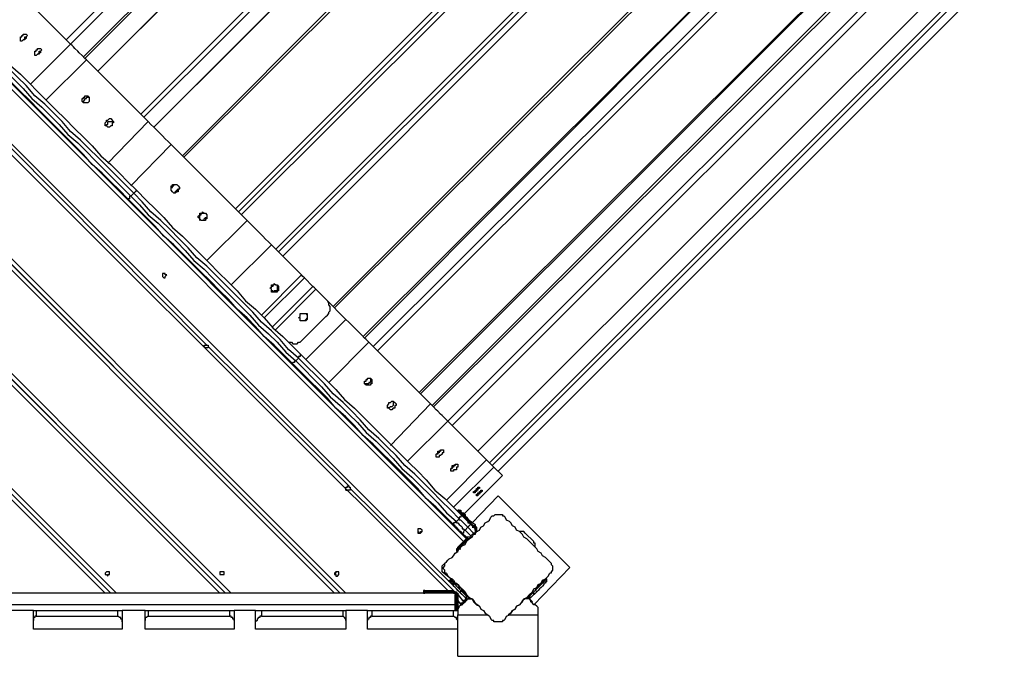
# Model space of a CAD drawing. Units: inches. Extents: x 520 to 638, y 275 to 413.
# Drawn here: x 567 to 579, y 316 to 324 of the extents above; entities that cross this region are included whole.
import ezdxf

# ---------------------------------------------------------------- set-up
doc = ezdxf.new("R2010")
doc.units = ezdxf.units.IN
doc.header["$MEASUREMENT"] = 0
doc.layers.add('Ebene 1', color=7, linetype='Continuous')

msp = doc.modelspace()

# ---------------------------------------------------------------- linework, layer by layer
at = {"layer": 'Ebene 1', "color": 7, "lineweight": 25, "true_color": 0xffffff}
for points in [[(567.716, 324), (573.943, 330.227)], [(573.996, 330.173), (567.769, 323.947)], [(567.928, 323.788), (574.155, 329.997)], [(567.946, 323.771), (574.172, 329.98)], [(574.313, 329.838), (568.105, 323.612)], [(574.331, 329.821), (568.105, 323.612)], [(568.634, 323.083), (574.843, 329.309)], [(574.895, 329.256), (568.669, 323.047)], [(568.792, 322.924), (575.019, 329.151)], [(568.792, 322.924), (575.019, 329.133)], [(575.354, 328.798), (569.145, 322.571)], [(575.389, 328.762), (569.163, 322.554)], [(569.798, 321.919), (576.007, 328.145)], [(576.06, 328.11), (569.833, 321.883)], [(569.868, 321.848), (576.095, 328.057)], [(569.868, 321.848), (576.095, 328.057)], [(576.518, 327.651), (570.292, 321.425)], [(576.518, 327.651), (570.292, 321.425)], [(570.327, 321.39), (576.554, 327.616)], [(576.589, 327.563), (570.38, 321.336)], [(570.997, 320.719), (577.224, 326.946)], [(571.015, 320.702), (577.241, 326.91)], [(577.594, 326.558), (571.368, 320.349)], [(577.594, 326.558), (571.385, 320.331)], [(571.491, 320.225), (577.718, 326.434)], [(577.771, 326.399), (571.544, 320.172)], [(572.056, 319.661), (578.282, 325.87)], [(572.073, 319.643), (578.3, 325.87)], [(578.441, 325.729), (572.214, 319.502)], [(578.459, 325.693), (572.232, 319.484)], [(572.408, 319.308), (578.635, 325.535)], [(578.688, 325.482), (572.461, 319.255)], [(572.779, 318.938), (579.005, 325.164)], [(572.779, 318.938), (579.005, 325.164)], [(572.92, 318.796), (579.146, 325.023)], [(579.182, 324.988), (572.955, 318.761)], [(573.026, 318.691), (579.252, 324.917)], [(573.026, 318.691), (579.252, 324.917)], [(567.769, 323.947), (567.293, 324.423)], [(565.582, 324.176), (572.638, 317.121)], [(566.323, 324.176), (572.638, 317.862)], [(565.512, 324.106), (572.408, 317.226)], [(572.602, 317.826), (566.288, 324.141)], [(566.535, 324.053), (566.641, 323.947), (566.746, 323.841), (566.852, 323.718), (566.976, 323.612), (567.081, 323.506), (567.187, 323.4), (567.293, 323.277), (567.417, 323.171), (567.522, 323.065), (567.628, 322.959), (567.734, 322.836), (567.858, 322.73), (567.963, 322.624), (568.069, 322.518), (568.175, 322.412), (568.298, 322.289), (568.404, 322.183), (568.51, 322.077)], [(568.545, 322.113), (568.44, 322.218), (568.334, 322.324), (568.21, 322.448), (568.105, 322.554), (567.999, 322.659), (567.893, 322.765), (567.769, 322.871), (567.664, 322.995), (567.558, 323.1), (567.452, 323.206), (567.328, 323.312), (567.223, 323.436), (567.117, 323.541), (567.011, 323.647), (566.887, 323.753), (566.782, 323.877), (566.676, 323.982), (566.57, 324.088)], [(566.605, 324.124), (566.711, 324.017), (566.817, 323.912), (566.923, 323.806), (567.029, 323.683), (567.152, 323.576), (567.258, 323.471), (567.364, 323.365), (567.487, 323.242), (567.593, 323.135), (567.699, 323.03), (567.822, 322.906), (567.928, 322.801), (568.034, 322.695), (568.14, 322.571), (568.263, 322.465), (568.369, 322.36), (568.475, 322.254), (568.581, 322.148)], [(567.17, 324.053), (567.187, 324.053), (567.187, 324.07), (567.205, 324.07), (567.223, 324.07), (567.24, 324.053), (567.223, 324.035), (567.223, 324.017), (567.205, 324.017), (567.205, 324), (567.187, 324), (567.17, 323.982), (567.152, 323.982), (567.152, 324), (567.152, 324.017), (567.152, 324.035), (567.17, 324.035), (567.17, 324.053)], [(568.475, 322.042), (568.369, 322.148), (568.263, 322.254), (568.157, 322.36), (568.034, 322.465), (567.928, 322.589), (567.822, 322.695), (567.716, 322.801), (567.593, 322.924), (567.487, 323.03), (567.381, 323.135), (567.258, 323.259), (567.152, 323.365), (567.046, 323.471), (566.923, 323.576), (566.817, 323.7), (566.711, 323.806), (566.605, 323.912), (566.499, 324.017)], [(567.187, 324), (567.187, 324), (567.205, 324.017)], [(567.205, 324.017), (567.205, 324.035), (567.223, 324.035)], [(567.275, 323.453), (567.769, 323.947)], [(567.963, 323.753), (567.946, 323.771), (567.911, 323.806), (567.875, 323.841), (567.858, 323.859), (567.822, 323.894), (567.805, 323.912), (567.787, 323.929), (567.769, 323.947)], [(567.346, 323.877), (567.364, 323.877), (567.364, 323.894), (567.381, 323.894), (567.399, 323.894), (567.417, 323.877), (567.399, 323.859), (567.399, 323.841), (567.381, 323.841), (567.381, 323.823), (567.364, 323.823), (567.346, 323.806), (567.328, 323.806), (567.328, 323.823), (567.328, 323.841), (567.328, 323.859), (567.346, 323.859), (567.346, 323.877)], [(567.364, 323.823), (567.364, 323.823), (567.381, 323.841)], [(567.381, 323.841), (567.381, 323.859), (567.399, 323.859)], [(567.47, 323.259), (567.963, 323.753)], [(568.722, 322.995), (567.963, 323.753)], [(567.928, 323.294), (567.946, 323.294), (567.946, 323.312), (567.963, 323.312), (567.981, 323.312), (567.999, 323.294), (567.999, 323.277), (567.999, 323.259), (567.999, 323.242), (567.981, 323.224), (567.963, 323.224), (567.946, 323.224), (567.928, 323.224), (567.911, 323.242), (567.911, 323.259), (567.911, 323.277), (567.928, 323.277), (567.928, 323.294)], [(567.928, 323.224), (567.928, 323.224), (567.928, 323.242), (567.946, 323.259), (567.946, 323.277)], [(567.946, 323.277), (567.963, 323.277), (567.963, 323.294), (567.981, 323.294), (567.999, 323.294)], [(568.21, 323.012), (568.228, 323.012), (568.246, 323.03), (568.263, 323.03), (568.281, 323.012), (568.298, 322.995), (568.298, 322.977), (568.281, 322.977), (568.281, 322.959), (568.281, 322.942), (568.263, 322.942), (568.246, 322.924), (568.228, 322.924), (568.21, 322.942), (568.193, 322.942), (568.193, 322.959), (568.193, 322.977), (568.21, 322.995), (568.21, 323.012)], [(568.228, 322.924), (568.21, 322.942), (568.21, 322.959), (568.228, 322.959), (568.228, 322.977), (568.228, 322.995)], [(568.228, 322.995), (568.246, 322.995), (568.263, 322.995), (568.281, 322.995), (568.298, 322.995)], [(568.228, 322.483), (568.722, 322.995)], [(569.004, 322.712), (568.969, 322.748), (568.934, 322.783), (568.898, 322.818), (568.863, 322.853), (568.828, 322.889), (568.792, 322.924), (568.757, 322.959), (568.722, 322.995)], [(571.086, 317.191), (565.441, 322.836)], [(565.476, 322.871), (571.156, 317.191)], [(571.015, 317.191), (565.476, 322.73)], [(565.512, 322.765), (571.086, 317.191)], [(568.51, 322.201), (569.004, 322.712)], [(569.939, 321.777), (569.004, 322.712)], [(567.011, 322.695), (569.445, 320.243)], [(568.545, 322.113), (568.51, 322.077)], [(568.581, 322.148), (568.581, 322.148), (568.563, 322.13), (568.545, 322.113)], [(570.574, 320.084), (570.45, 320.19), (570.345, 320.313), (570.239, 320.419), (570.115, 320.525), (570.009, 320.648), (569.904, 320.754), (569.78, 320.878), (569.674, 320.984), (569.551, 321.107), (569.445, 321.213), (569.322, 321.319), (569.216, 321.442), (569.11, 321.548), (568.986, 321.672), (568.881, 321.777), (568.757, 321.883), (568.651, 322.007), (568.545, 322.113)], [(568.581, 322.148), (568.704, 322.024), (568.81, 321.919), (568.916, 321.813), (569.022, 321.689), (569.145, 321.583), (569.251, 321.478), (569.375, 321.354), (569.48, 321.248), (569.586, 321.142), (569.71, 321.019), (569.816, 320.913), (569.921, 320.79), (570.045, 320.684), (570.151, 320.578), (570.256, 320.455), (570.38, 320.349), (570.486, 320.243), (570.592, 320.137)], [(569.022, 322.201), (569.022, 322.218), (569.039, 322.218), (569.057, 322.218), (569.075, 322.218), (569.092, 322.201), (569.11, 322.183), (569.11, 322.165), (569.092, 322.148), (569.092, 322.13), (569.075, 322.13), (569.057, 322.113), (569.039, 322.113), (569.022, 322.13), (569.004, 322.148), (569.004, 322.165), (569.004, 322.183), (569.004, 322.201), (569.022, 322.201)], [(569.022, 322.13), (569.022, 322.13), (569.004, 322.148), (569.004, 322.165), (569.004, 322.183), (569.022, 322.183), (569.022, 322.201)], [(569.022, 322.201), (569.039, 322.201), (569.039, 322.218), (569.057, 322.218), (569.075, 322.218), (569.092, 322.201)], [(569.057, 322.113), (569.11, 322.165)], [(569.057, 322.113), (569.057, 322.13), (569.075, 322.148), (569.092, 322.165), (569.11, 322.165)], [(568.51, 322.077), (568.493, 322.077), (568.493, 322.06), (568.493, 322.042), (568.475, 322.042)], [(570.486, 320.031), (570.38, 320.137), (570.274, 320.243), (570.151, 320.349), (570.045, 320.472), (569.939, 320.578), (569.816, 320.684), (569.71, 320.807), (569.604, 320.913), (569.48, 321.037), (569.375, 321.142), (569.269, 321.248), (569.145, 321.372), (569.039, 321.478), (568.916, 321.583), (568.81, 321.707), (568.704, 321.813), (568.598, 321.919), (568.475, 322.042)], [(568.51, 322.077), (568.616, 321.971), (568.722, 321.848), (568.845, 321.742), (568.951, 321.636), (569.075, 321.513), (569.18, 321.407), (569.286, 321.283), (569.41, 321.178), (569.516, 321.072), (569.639, 320.949), (569.745, 320.842), (569.868, 320.719), (569.974, 320.613), (570.08, 320.49), (570.204, 320.384), (570.309, 320.278), (570.415, 320.155), (570.539, 320.049)], [(569.357, 321.866), (569.375, 321.866), (569.392, 321.866), (569.392, 321.883), (569.41, 321.866), (569.427, 321.866), (569.445, 321.848), (569.445, 321.83), (569.445, 321.813), (569.445, 321.795), (569.427, 321.795), (569.427, 321.777), (569.41, 321.777), (569.392, 321.777), (569.375, 321.777), (569.357, 321.795), (569.339, 321.813), (569.339, 321.83), (569.357, 321.848), (569.357, 321.866)], [(569.375, 321.848), (569.375, 321.866), (569.392, 321.866), (569.41, 321.866), (569.427, 321.866), (569.445, 321.848)], [(569.357, 321.777), (569.357, 321.795), (569.357, 321.813), (569.357, 321.83), (569.357, 321.848), (569.375, 321.848)], [(569.41, 321.777), (569.41, 321.777), (569.41, 321.795), (569.427, 321.813), (569.445, 321.813)], [(569.445, 321.283), (569.939, 321.777)], [(570.239, 321.478), (570.204, 321.513), (570.168, 321.548), (570.133, 321.583), (570.08, 321.636), (570.045, 321.672), (570.009, 321.707), (569.974, 321.742), (569.939, 321.777)], [(569.674, 317.191), (565.441, 321.425)], [(565.476, 321.46), (569.745, 317.191)], [(569.745, 320.984), (570.239, 321.478)], [(570.609, 321.107), (570.239, 321.478)], [(569.604, 317.191), (565.476, 321.319)], [(565.512, 321.354), (569.674, 317.191)], [(568.898, 321.107), (568.898, 321.089), (568.916, 321.072), (568.934, 321.072), (568.934, 321.089), (568.951, 321.107), (568.934, 321.107), (568.934, 321.125), (568.916, 321.125), (568.898, 321.125), (568.898, 321.107)], [(568.898, 321.107), (568.898, 321.089), (568.916, 321.072), (568.934, 321.072), (568.934, 321.089), (568.951, 321.107), (568.934, 321.107), (568.934, 321.125), (568.916, 321.125), (568.898, 321.125), (568.898, 321.107)], [(570.115, 320.613), (570.609, 321.107)], [(570.151, 320.578), (570.645, 321.072)], [(570.645, 321.072), (570.645, 321.072), (570.627, 321.089), (570.609, 321.107)], [(570.75, 320.966), (570.645, 321.072)], [(570.239, 320.984), (570.256, 320.984), (570.274, 320.984), (570.274, 321.001), (570.292, 320.984), (570.309, 320.984), (570.327, 320.966), (570.327, 320.949), (570.327, 320.931), (570.327, 320.913), (570.309, 320.913), (570.309, 320.895), (570.292, 320.895), (570.274, 320.895), (570.256, 320.895), (570.239, 320.895), (570.239, 320.913), (570.239, 320.931), (570.221, 320.949), (570.239, 320.949), (570.239, 320.966), (570.239, 320.984)], [(570.309, 320.984), (570.327, 320.966), (570.327, 320.949), (570.327, 320.931), (570.309, 320.931), (570.309, 320.913), (570.292, 320.895), (570.274, 320.895), (570.256, 320.895), (570.239, 320.895), (570.239, 320.913)], [(570.256, 320.966), (570.239, 320.966)], [(570.309, 320.913), (570.292, 320.913), (570.274, 320.913), (570.256, 320.895), (570.256, 320.913), (570.239, 320.913)], [(570.256, 320.984), (570.256, 320.984), (570.256, 320.966)], [(570.256, 320.472), (570.75, 320.966)], [(570.292, 320.437), (570.786, 320.931)], [(570.309, 320.984), (570.309, 320.966), (570.309, 320.949), (570.309, 320.931), (570.309, 320.913)], [(570.786, 320.931), (570.786, 320.931), (570.768, 320.949), (570.75, 320.966)], [(570.909, 320.807), (570.786, 320.931)], [(571.156, 320.56), (570.909, 320.807)], [(570.909, 320.596), (570.927, 320.613), (570.944, 320.631), (570.944, 320.648), (570.962, 320.666), (570.962, 320.702), (570.962, 320.719), (570.944, 320.737), (570.944, 320.754), (570.927, 320.79), (570.909, 320.807)], [(570.68, 320.631), (570.68, 320.613), (570.68, 320.596), (570.68, 320.578), (570.68, 320.56), (570.662, 320.543), (570.645, 320.543), (570.627, 320.543), (570.609, 320.543), (570.592, 320.543), (570.592, 320.56), (570.592, 320.578), (570.574, 320.578), (570.592, 320.596), (570.592, 320.613), (570.592, 320.631), (570.609, 320.631), (570.627, 320.631), (570.645, 320.631), (570.662, 320.631), (570.68, 320.631)], [(570.662, 320.631), (570.68, 320.613), (570.68, 320.596), (570.68, 320.578), (570.662, 320.56), (570.645, 320.543), (570.627, 320.543), (570.609, 320.543), (570.592, 320.543), (570.592, 320.56)], [(570.627, 320.313), (570.909, 320.596)], [(570.662, 320.067), (571.156, 320.56)], [(571.438, 320.278), (571.403, 320.313), (571.385, 320.331), (571.35, 320.366), (571.315, 320.401), (571.28, 320.437), (571.244, 320.472), (571.191, 320.525), (571.156, 320.56)], [(570.415, 320.313), (570.433, 320.296), (570.45, 320.278), (570.486, 320.278), (570.503, 320.261), (570.521, 320.261), (570.556, 320.261), (570.574, 320.278), (570.592, 320.278), (570.609, 320.296), (570.627, 320.313)], [(569.427, 320.208), (569.41, 320.225), (569.41, 320.243), (569.427, 320.243), (569.445, 320.243)], [(569.463, 320.225), (569.463, 320.225), (569.463, 320.208), (569.445, 320.208), (569.427, 320.208)], [(569.427, 320.208), (569.427, 320.208)], [(569.427, 320.208), (569.427, 320.208)], [(569.445, 320.243), (569.445, 320.243), (569.463, 320.243), (569.463, 320.225)], [(569.463, 320.225), (571.191, 318.514)], [(570.944, 319.784), (571.438, 320.278)], [(572.197, 319.52), (571.438, 320.278)], [(565.476, 320.049), (568.334, 317.191)], [(570.539, 320.049), (570.521, 320.049), (570.521, 320.031), (570.503, 320.031), (570.486, 320.014), (570.486, 320.031)], [(570.574, 320.084), (570.539, 320.049)], [(570.539, 320.049), (570.645, 319.943), (570.75, 319.837), (570.856, 319.731), (570.962, 319.608), (571.086, 319.502), (571.191, 319.396), (571.297, 319.29), (571.403, 319.167), (571.527, 319.061), (571.632, 318.955), (571.738, 318.849), (571.844, 318.726), (571.967, 318.62), (572.073, 318.514), (572.179, 318.408), (572.285, 318.303), (572.391, 318.179), (572.514, 318.073)], [(570.592, 320.137), (570.592, 320.119), (570.592, 320.102), (570.574, 320.102), (570.574, 320.084)], [(572.55, 318.108), (572.444, 318.215), (572.32, 318.338), (572.214, 318.444), (572.109, 318.549), (572.003, 318.655), (571.879, 318.761), (571.773, 318.885), (571.668, 318.99), (571.562, 319.096), (571.438, 319.202), (571.332, 319.326), (571.227, 319.431), (571.121, 319.537), (570.997, 319.643), (570.891, 319.767), (570.786, 319.872), (570.68, 319.978), (570.574, 320.084)], [(570.592, 320.137), (570.715, 320.014), (570.821, 319.908), (570.927, 319.802), (571.033, 319.696), (571.138, 319.573), (571.262, 319.467), (571.368, 319.361), (571.473, 319.255), (571.597, 319.132), (571.703, 319.026), (571.809, 318.92), (571.932, 318.796), (572.038, 318.691), (572.144, 318.585), (572.25, 318.461), (572.373, 318.355), (572.479, 318.25), (572.585, 318.144)], [(568.263, 317.191), (565.441, 320.014)], [(565.512, 319.943), (568.263, 317.191)], [(572.479, 318.038), (572.373, 318.144), (572.267, 318.25), (572.144, 318.355), (572.038, 318.479), (571.932, 318.585), (571.826, 318.691), (571.703, 318.814), (571.597, 318.92), (571.491, 319.026), (571.368, 319.132), (571.262, 319.255), (571.156, 319.361), (571.033, 319.467), (570.927, 319.59), (570.821, 319.696), (570.715, 319.802), (570.609, 319.908), (570.486, 320.031)], [(568.193, 317.191), (565.476, 319.908)], [(571.456, 319.837), (571.456, 319.82), (571.456, 319.802), (571.456, 319.784), (571.438, 319.784), (571.438, 319.767), (571.421, 319.767), (571.403, 319.767), (571.385, 319.767)], [(571.403, 319.82), (571.421, 319.82), (571.421, 319.837), (571.438, 319.837), (571.456, 319.837), (571.473, 319.82), (571.473, 319.802), (571.473, 319.784), (571.473, 319.767), (571.456, 319.767), (571.456, 319.749), (571.438, 319.749), (571.421, 319.749), (571.403, 319.749), (571.385, 319.767), (571.385, 319.784), (571.385, 319.802), (571.403, 319.802), (571.403, 319.82)], [(571.738, 319.555), (571.738, 319.537), (571.738, 319.52), (571.738, 319.502), (571.72, 319.484), (571.703, 319.484), (571.685, 319.467), (571.668, 319.484)], [(571.685, 319.537), (571.703, 319.537), (571.72, 319.555), (571.738, 319.555), (571.756, 319.537), (571.773, 319.52), (571.773, 319.502), (571.756, 319.502), (571.756, 319.484), (571.756, 319.467), (571.738, 319.467), (571.72, 319.449), (571.703, 319.449), (571.685, 319.467), (571.668, 319.467), (571.668, 319.484), (571.668, 319.502), (571.685, 319.52), (571.685, 319.537)], [(571.703, 319.008), (572.197, 319.52)], [(572.408, 319.308), (572.391, 319.326), (572.373, 319.343), (572.338, 319.379), (572.32, 319.396), (572.285, 319.431), (572.267, 319.449), (572.232, 319.484), (572.197, 319.52)], [(571.914, 318.814), (572.408, 319.308)], [(572.885, 318.832), (572.408, 319.308)], [(572.32, 318.955), (572.32, 318.938), (572.303, 318.938), (572.303, 318.92), (572.285, 318.92), (572.285, 318.902), (572.267, 318.902)], [(572.285, 318.938), (572.303, 318.938), (572.32, 318.938), (572.32, 318.955), (572.338, 318.955), (572.355, 318.955), (572.355, 318.938), (572.355, 318.92), (572.338, 318.92), (572.338, 318.902), (572.32, 318.885), (572.303, 318.885), (572.303, 318.867), (572.285, 318.867), (572.267, 318.867), (572.267, 318.885), (572.267, 318.902), (572.285, 318.92), (572.285, 318.938)], [(572.391, 318.338), (572.885, 318.832)], [(572.497, 318.779), (572.497, 318.761), (572.479, 318.761), (572.479, 318.744), (572.461, 318.744), (572.461, 318.726), (572.444, 318.726)], [(572.461, 318.761), (572.479, 318.761), (572.497, 318.761), (572.497, 318.779), (572.514, 318.779), (572.532, 318.779), (572.532, 318.761), (572.532, 318.744), (572.514, 318.744), (572.514, 318.726), (572.514, 318.708), (572.497, 318.708), (572.479, 318.708), (572.479, 318.691), (572.461, 318.691), (572.444, 318.691), (572.444, 318.708), (572.444, 318.726), (572.461, 318.726), (572.461, 318.744), (572.461, 318.761)], [(572.479, 318.25), (572.973, 318.744)], [(572.973, 318.744), (572.973, 318.744), (572.955, 318.761), (572.938, 318.779), (572.92, 318.796), (572.902, 318.814), (572.885, 318.832)], [(573.079, 318.638), (572.973, 318.744)], [(572.602, 318.161), (573.079, 318.638)], [(572.602, 318.161), (573.079, 318.638)], [(573.079, 318.638), (573.079, 318.638)], [(571.156, 318.461), (571.156, 318.479), (571.156, 318.497), (571.174, 318.497), (571.174, 318.514), (571.191, 318.514)], [(571.209, 318.479), (571.209, 318.479), (571.209, 318.461), (571.191, 318.461), (571.174, 318.461)], [(571.191, 318.514), (571.191, 318.514), (571.191, 318.497), (571.209, 318.497), (571.209, 318.479)], [(571.209, 318.479), (572.479, 317.226)], [(572.761, 318.461), (572.761, 318.479), (572.779, 318.479), (572.779, 318.497), (572.796, 318.497), (572.796, 318.479), (572.779, 318.479), (572.779, 318.461), (572.761, 318.461), (572.761, 318.444), (572.744, 318.444), (572.744, 318.426), (572.726, 318.426), (572.726, 318.444), (572.744, 318.444), (572.744, 318.461), (572.761, 318.461)], [(571.156, 318.461), (571.156, 318.461), (571.174, 318.461)], [(571.174, 318.461), (571.174, 318.461), (571.156, 318.461)], [(573.026, 318.391), (572.708, 318.056)], [(572.796, 318.426), (572.796, 318.444), (572.814, 318.444), (572.814, 318.461), (572.832, 318.461), (572.832, 318.444), (572.814, 318.444), (572.814, 318.426), (572.796, 318.426), (572.796, 318.408), (572.779, 318.408), (572.779, 318.391), (572.761, 318.391), (572.761, 318.408), (572.779, 318.408), (572.779, 318.426), (572.796, 318.426)], [(573.908, 317.509), (573.026, 318.391)], [(572.391, 317.579), (572.408, 317.597), (572.426, 317.615), (572.461, 317.632), (572.479, 317.65), (572.497, 317.685), (572.532, 317.703), (572.55, 317.738), (572.585, 317.774), (572.62, 317.791), (572.638, 317.826), (572.673, 317.862), (572.708, 317.879), (572.726, 317.914), (572.761, 317.95), (572.796, 317.967), (572.814, 318.003), (572.849, 318.02), (572.867, 318.056), (572.902, 318.073), (572.92, 318.091), (572.938, 318.126), (572.955, 318.144)], [(572.55, 318.108), (572.514, 318.073)], [(572.532, 318.215), (572.55, 318.215)], [(572.532, 318.215), (572.532, 318.215)], [(572.673, 318.073), (572.655, 318.091), (572.638, 318.126), (572.62, 318.144), (572.602, 318.161), (572.585, 318.161), (572.567, 318.179), (572.567, 318.197), (572.55, 318.197), (572.55, 318.215), (572.532, 318.215)], [(572.532, 318.215), (572.532, 318.215), (572.532, 318.197), (572.55, 318.197), (572.55, 318.179), (572.567, 318.179), (572.585, 318.161), (572.602, 318.144), (572.62, 318.126), (572.638, 318.108), (572.655, 318.091), (572.673, 318.073)], [(572.532, 318.215), (572.532, 318.215), (572.532, 318.197)], [(572.55, 318.215), (572.55, 318.215), (572.567, 318.215), (572.567, 318.197), (572.585, 318.179), (572.602, 318.179), (572.62, 318.161), (572.62, 318.144), (572.638, 318.126), (572.655, 318.108), (572.673, 318.091)], [(572.585, 318.144), (572.585, 318.144), (572.567, 318.144), (572.567, 318.126), (572.55, 318.126), (572.55, 318.108)], [(572.655, 318.003), (572.638, 318.02), (572.62, 318.038), (572.602, 318.056), (572.585, 318.073), (572.567, 318.091), (572.55, 318.091), (572.55, 318.108)], [(572.585, 318.144), (572.602, 318.126), (572.62, 318.108), (572.638, 318.091), (572.655, 318.073), (572.655, 318.056), (572.673, 318.056), (572.691, 318.038)], [(572.955, 318.144), (572.973, 318.144), (572.991, 318.161), (573.008, 318.161), (573.026, 318.161), (573.043, 318.161), (573.061, 318.161), (573.079, 318.161), (573.079, 318.144), (573.096, 318.144)], [(573.661, 317.579), (573.643, 317.597), (573.625, 317.615), (573.608, 317.632), (573.573, 317.65), (573.555, 317.685), (573.52, 317.703), (573.502, 317.738), (573.467, 317.774), (573.449, 317.791), (573.414, 317.826), (573.379, 317.862), (573.343, 317.879), (573.326, 317.914), (573.29, 317.95), (573.255, 317.967), (573.237, 318.003), (573.202, 318.02), (573.184, 318.056), (573.167, 318.073), (573.132, 318.091), (573.114, 318.126), (573.096, 318.144)], [(572.514, 318.073), (572.497, 318.073), (572.497, 318.056), (572.479, 318.056), (572.479, 318.038)], [(572.585, 317.932), (572.567, 317.95), (572.55, 317.95), (572.55, 317.967), (572.532, 317.985), (572.514, 318.003), (572.497, 318.003), (572.497, 318.02), (572.479, 318.038)], [(572.514, 318.073), (572.514, 318.056), (572.532, 318.056), (572.55, 318.038), (572.567, 318.02), (572.585, 318.003), (572.585, 317.985), (572.602, 317.985), (572.62, 317.967)], [(572.655, 318.003), (572.62, 317.967)], [(572.655, 318.073), (572.655, 318.073), (572.673, 318.073)], [(572.691, 318.038), (572.691, 318.038), (572.673, 318.02), (572.655, 318.003)], [(572.726, 317.932), (572.655, 318.003)], [(572.673, 318.091), (572.744, 318.038)], [(572.673, 318.073), (572.673, 318.073), (572.673, 318.091)], [(572.673, 318.073), (572.726, 318.02)], [(572.726, 318.02), (572.673, 318.073)], [(572.673, 318.073), (572.673, 318.073)], [(572.691, 318.038), (572.744, 317.985)], [(572.708, 318.003), (572.726, 318.003), (572.726, 318.02)], [(572.726, 318.02), (572.726, 318.02), (572.744, 318.02), (572.744, 318.038)], [(572.744, 317.967), (572.744, 317.967), (572.744, 317.985), (572.744, 318.003), (572.744, 318.02), (572.726, 318.02)], [(572.726, 318.02), (572.726, 318.003), (572.744, 318.003), (572.744, 317.985)], [(572.744, 318.038), (572.744, 318.02), (572.761, 318.003), (572.761, 317.985), (572.761, 317.967), (572.761, 317.95), (572.744, 317.932), (572.744, 317.914)], [(572.038, 317.967), (572.038, 317.95), (572.056, 317.932), (572.073, 317.932), (572.073, 317.95), (572.091, 317.95), (572.091, 317.967), (572.073, 317.985), (572.056, 317.985), (572.038, 317.985), (572.038, 317.967)], [(572.038, 317.967), (572.038, 317.95), (572.038, 317.932), (572.056, 317.932), (572.073, 317.932), (572.091, 317.95), (572.091, 317.967), (572.073, 317.985), (572.056, 317.985), (572.038, 317.985), (572.038, 317.967)], [(572.532, 317.756), (572.655, 317.879)], [(572.585, 317.932), (572.567, 317.932)], [(572.62, 317.967), (572.62, 317.967), (572.602, 317.95), (572.602, 317.932), (572.585, 317.932)], [(572.638, 317.879), (572.585, 317.932)], [(572.62, 317.967), (572.691, 317.897)], [(572.691, 317.897), (572.691, 317.879), (572.673, 317.879), (572.655, 317.879), (572.638, 317.879)], [(572.638, 317.879), (572.638, 317.862)], [(572.708, 317.879), (572.691, 317.879), (572.673, 317.862), (572.655, 317.862), (572.638, 317.879)], [(572.691, 317.897), (572.726, 317.932)], [(572.691, 317.897), (572.691, 317.879), (572.708, 317.879)], [(572.744, 317.985), (572.744, 317.985), (572.744, 317.967), (572.744, 317.95), (572.744, 317.932), (572.726, 317.932)], [(572.744, 317.914), (572.744, 317.914), (572.726, 317.914), (572.726, 317.932)], [(572.744, 317.985), (572.744, 317.985), (572.744, 317.967), (572.761, 317.95), (572.744, 317.932), (572.744, 317.914)], [(572.779, 317.95), (572.761, 317.95)], [(573.361, 317.932), (573.343, 317.95), (573.326, 317.95), (573.308, 317.95), (573.29, 317.95)], [(573.467, 317.826), (573.361, 317.932)], [(572.514, 317.738), (572.514, 317.738), (572.532, 317.738), (572.532, 317.756)], [(572.514, 317.72), (572.514, 317.72), (572.532, 317.72), (572.55, 317.738), (572.55, 317.756)], [(572.55, 317.756), (572.532, 317.756), (572.532, 317.738), (572.514, 317.738), (572.514, 317.72)], [(572.532, 317.756), (572.532, 317.756), (572.55, 317.756)], [(572.55, 317.756), (572.673, 317.862)], [(572.655, 317.862), (572.55, 317.756)], [(572.55, 317.756), (572.55, 317.738), (572.567, 317.738)], [(572.55, 317.756), (572.55, 317.756)], [(573.484, 317.756), (573.484, 317.774), (573.484, 317.791), (573.484, 317.809), (573.467, 317.809), (573.467, 317.826)], [(572.514, 317.738), (572.514, 317.738), (572.514, 317.72)], [(572.514, 317.72), (572.514, 317.703), (572.532, 317.703), (572.532, 317.72)], [(572.514, 317.72), (572.514, 317.72)], [(572.338, 317.527), (572.391, 317.579)], [(572.338, 317.456), (572.338, 317.456), (572.338, 317.473), (572.338, 317.491), (572.338, 317.509), (572.338, 317.527)], [(572.391, 317.438), (572.373, 317.438), (572.373, 317.456), (572.373, 317.473), (572.355, 317.491), (572.355, 317.509), (572.373, 317.527), (572.373, 317.544), (572.373, 317.562), (572.391, 317.579)], [(573.908, 317.509), (573.467, 317.05)], [(573.661, 317.579), (573.678, 317.562), (573.678, 317.544), (573.696, 317.527), (573.696, 317.509), (573.696, 317.491), (573.696, 317.473), (573.678, 317.456), (573.678, 317.438), (573.661, 317.438)], [(568.193, 317.438), (568.193, 317.421), (568.21, 317.421), (568.228, 317.403), (568.228, 317.421), (568.246, 317.421), (568.246, 317.438), (568.246, 317.456), (568.228, 317.456), (568.21, 317.456), (568.193, 317.438)], [(568.193, 317.438), (568.193, 317.421), (568.21, 317.421), (568.228, 317.403), (568.228, 317.421), (568.246, 317.421), (568.246, 317.438), (568.246, 317.456), (568.228, 317.456), (568.21, 317.456), (568.193, 317.438)], [(569.604, 317.438), (569.604, 317.421), (569.621, 317.421), (569.639, 317.421), (569.657, 317.421), (569.657, 317.438), (569.657, 317.456), (569.639, 317.456), (569.621, 317.456), (569.604, 317.456), (569.604, 317.438)], [(569.604, 317.438), (569.604, 317.421), (569.621, 317.421), (569.639, 317.421), (569.657, 317.421), (569.657, 317.438), (569.657, 317.456), (569.639, 317.456), (569.621, 317.456), (569.604, 317.456), (569.604, 317.438)], [(571.015, 317.438), (571.033, 317.421), (571.033, 317.403), (571.05, 317.403), (571.068, 317.421), (571.068, 317.438), (571.068, 317.456), (571.05, 317.456), (571.033, 317.456), (571.033, 317.438), (571.015, 317.438)], [(571.015, 317.438), (571.015, 317.421), (571.033, 317.421), (571.033, 317.403), (571.05, 317.403), (571.068, 317.421), (571.068, 317.438), (571.068, 317.456), (571.05, 317.456), (571.033, 317.456), (571.015, 317.438)], [(572.444, 317.368), (572.338, 317.456)], [(572.444, 317.368), (572.338, 317.456)], [(572.391, 317.438), (572.408, 317.403), (572.426, 317.385), (572.461, 317.368), (572.479, 317.35), (572.497, 317.315), (572.532, 317.297), (572.55, 317.262), (572.585, 317.244), (572.62, 317.209), (572.638, 317.174), (572.673, 317.138), (572.708, 317.121), (572.726, 317.086), (572.761, 317.05), (572.796, 317.033), (572.814, 316.997), (572.849, 316.98), (572.867, 316.944), (572.902, 316.927), (572.92, 316.909), (572.938, 316.874), (572.955, 316.856)], [(573.096, 316.856), (573.114, 316.874), (573.132, 316.909), (573.167, 316.927), (573.184, 316.944), (573.202, 316.98), (573.237, 316.997), (573.255, 317.033), (573.29, 317.05), (573.326, 317.086), (573.343, 317.121), (573.379, 317.138), (573.414, 317.174), (573.449, 317.209), (573.467, 317.244), (573.502, 317.262), (573.52, 317.297), (573.555, 317.315), (573.573, 317.35), (573.608, 317.368), (573.625, 317.385), (573.643, 317.403), (573.661, 317.438)], [(572.444, 317.333), (572.444, 317.333), (572.426, 317.333), (572.426, 317.35), (572.444, 317.35), (572.444, 317.368)], [(572.444, 317.368), (572.444, 317.368)], [(572.444, 317.368), (572.444, 317.368), (572.461, 317.35), (572.479, 317.333), (572.497, 317.315), (572.514, 317.315), (572.532, 317.297), (572.55, 317.28), (572.567, 317.262), (572.585, 317.226)], [(572.444, 317.368), (572.444, 317.368), (572.444, 317.35), (572.461, 317.333), (572.479, 317.333), (572.479, 317.315), (572.497, 317.297), (572.514, 317.28), (572.532, 317.262), (572.55, 317.244), (572.567, 317.226)], [(572.55, 317.209), (572.532, 317.226), (572.514, 317.244), (572.497, 317.262), (572.479, 317.28), (572.479, 317.297), (572.461, 317.315), (572.444, 317.315), (572.444, 317.333)], [(572.514, 317.297), (572.514, 317.297)], [(573.484, 317.226), (573.502, 317.244), (573.52, 317.262), (573.537, 317.28), (573.555, 317.297), (573.573, 317.315), (573.59, 317.333), (573.608, 317.35), (573.625, 317.368)], [(573.484, 317.226), (573.502, 317.262), (573.52, 317.28), (573.537, 317.297), (573.555, 317.315), (573.573, 317.315), (573.573, 317.333), (573.59, 317.35), (573.608, 317.368)], [(573.625, 317.333), (573.625, 317.333), (573.608, 317.333), (573.608, 317.315), (573.59, 317.315), (573.59, 317.297), (573.573, 317.28), (573.555, 317.262), (573.537, 317.244), (573.52, 317.226), (573.502, 317.209)], [(573.537, 317.297), (573.537, 317.297)], [(573.608, 317.368), (573.625, 317.368)], [(573.625, 317.333), (573.625, 317.333), (573.625, 317.35), (573.625, 317.368)], [(572.497, 317.191), (566.535, 317.191)], [(572.126, 317.226), (572.109, 317.226), (572.109, 317.209)], [(572.303, 317.209), (572.267, 317.209), (572.25, 317.209), (572.214, 317.209), (572.197, 317.209), (572.179, 317.209), (572.161, 317.209), (572.144, 317.209), (572.126, 317.209), (572.109, 317.209)], [(572.109, 317.209), (572.109, 317.209), (572.126, 317.209), (572.144, 317.209), (572.161, 317.209), (572.179, 317.209), (572.197, 317.209), (572.214, 317.209), (572.25, 317.209), (572.267, 317.209), (572.303, 317.209)], [(572.109, 317.209), (572.109, 317.209)], [(572.109, 317.209), (572.109, 317.191), (572.126, 317.191)], [(572.126, 317.226), (572.126, 317.226), (572.144, 317.226), (572.161, 317.226), (572.179, 317.226), (572.197, 317.226), (572.232, 317.226), (572.25, 317.226), (572.267, 317.226), (572.303, 317.226)], [(572.303, 317.226), (572.479, 317.226)], [(572.303, 317.209), (572.303, 317.209), (572.303, 317.226)], [(572.303, 317.209), (572.303, 317.209)], [(572.303, 317.209), (572.479, 317.209)], [(572.479, 317.209), (572.303, 317.209)], [(572.303, 317.209), (572.303, 317.191)], [(572.479, 317.226), (572.479, 317.226), (572.497, 317.209), (572.514, 317.209), (572.514, 317.191), (572.532, 317.191), (572.532, 317.174)], [(572.479, 317.209), (572.479, 317.209), (572.479, 317.226)], [(572.514, 317.174), (572.514, 317.174), (572.514, 317.191), (572.497, 317.191), (572.497, 317.209), (572.479, 317.209)], [(572.479, 317.209), (572.479, 317.209), (572.479, 317.191), (572.497, 317.191), (572.514, 317.174)], [(572.479, 317.191), (572.479, 317.191), (572.479, 317.209)], [(572.497, 317.191), (572.497, 317.05)], [(572.497, 316.98), (572.497, 317.174)], [(572.497, 317.174), (572.497, 317.174), (572.514, 317.174)], [(572.497, 317.174), (572.497, 317.174)], [(572.514, 316.98), (572.514, 317.174)], [(572.514, 317.174), (572.514, 316.98)], [(572.514, 317.174), (572.514, 317.174), (572.532, 317.174)], [(572.532, 317.174), (572.532, 316.997)], [(572.532, 317.174), (572.602, 317.086)], [(572.55, 317.209), (572.567, 317.209), (572.567, 317.226)], [(572.62, 317.138), (572.55, 317.209)], [(572.567, 317.226), (572.638, 317.156)], [(572.585, 317.226), (572.567, 317.226)], [(572.585, 317.226), (572.655, 317.156)], [(572.585, 317.226), (572.602, 317.226)], [(572.62, 317.138), (572.638, 317.138), (572.638, 317.156)], [(572.638, 317.156), (572.655, 317.156), (572.655, 317.138), (572.655, 317.121)], [(572.655, 317.156), (572.655, 317.156), (572.655, 317.138), (572.673, 317.138), (572.673, 317.121)], [(573.396, 317.121), (573.396, 317.138), (573.414, 317.156)], [(573.414, 317.156), (573.396, 317.156), (573.396, 317.138), (573.396, 317.121)], [(573.414, 317.156), (573.484, 317.226)], [(573.484, 317.226), (573.414, 317.156)], [(573.414, 317.121), (573.467, 317.174)], [(573.431, 317.138), (573.431, 317.138), (573.414, 317.156)], [(573.502, 317.209), (573.431, 317.138)], [(573.467, 317.226), (573.467, 317.226)], [(573.467, 317.174), (573.467, 317.191), (573.484, 317.191)], [(573.502, 317.209), (573.502, 317.209), (573.484, 317.226)], [(573.484, 317.226), (573.484, 317.226)], [(572.497, 317.05), (566.535, 317.05)], [(572.497, 317.121), (572.497, 317.121)], [(572.497, 317.05), (572.497, 316.98)], [(572.532, 316.997), (572.55, 317.015), (572.55, 317.033), (572.567, 317.05), (572.585, 317.05), (572.602, 317.068), (572.62, 317.086), (572.638, 317.103), (572.655, 317.121)], [(572.532, 317.103), (572.567, 317.05)], [(572.532, 317.015), (572.567, 317.05)], [(572.602, 317.086), (572.602, 317.086), (572.585, 317.068), (572.567, 317.068), (572.567, 317.05)], [(572.585, 317.05), (572.585, 317.068)], [(572.602, 317.086), (572.673, 317.138)], [(572.638, 317.121), (572.638, 317.121), (572.62, 317.121), (572.62, 317.103), (572.602, 317.103), (572.602, 317.086)], [(572.62, 317.086), (572.602, 317.086)], [(572.638, 317.121), (572.638, 317.121), (572.638, 317.138), (572.62, 317.138)], [(572.655, 317.121), (572.655, 317.121), (572.673, 317.121), (572.691, 317.121), (572.708, 317.121)], [(572.691, 317.121), (572.673, 317.138)], [(572.708, 317.121), (572.726, 317.103), (572.744, 317.068), (572.779, 317.05), (572.796, 317.033), (572.814, 316.997), (572.849, 316.98), (572.867, 316.944), (572.902, 316.927)], [(573.361, 317.121), (573.326, 317.103), (573.308, 317.068), (573.29, 317.05), (573.255, 317.033), (573.237, 316.997), (573.202, 316.98), (573.184, 316.944), (573.149, 316.927)], [(573.396, 317.138), (573.361, 317.121)], [(573.414, 317.121), (573.396, 317.121), (573.379, 317.121), (573.361, 317.121)], [(573.449, 317.086), (573.396, 317.138)], [(573.431, 317.138), (573.431, 317.138), (573.414, 317.138), (573.414, 317.121)], [(573.52, 316.997), (573.52, 317.015), (573.502, 317.033), (573.484, 317.05), (573.467, 317.05), (573.449, 317.068), (573.431, 317.086), (573.431, 317.103), (573.414, 317.121)], [(573.449, 317.086), (573.449, 317.086)], [(567.311, 316.98), (567.029, 316.98)], [(567.311, 316.98), (567.311, 316.98), (567.328, 316.98), (567.346, 316.98)], [(567.311, 316.856), (567.311, 316.98)], [(567.346, 316.909), (567.328, 316.909), (567.328, 316.892), (567.311, 316.892), (567.311, 316.874), (567.311, 316.856)], [(567.346, 316.98), (568.352, 316.98)], [(567.346, 316.98), (567.346, 316.909)], [(567.346, 316.909), (568.352, 316.909)], [(568.352, 316.98), (568.352, 316.98), (568.369, 316.98), (568.387, 316.98), (568.404, 316.98)], [(568.352, 316.909), (568.352, 316.98)], [(568.404, 316.839), (568.404, 316.856), (568.404, 316.874), (568.387, 316.874), (568.387, 316.892), (568.369, 316.892), (568.352, 316.909)], [(568.687, 316.98), (568.404, 316.98)], [(568.404, 316.98), (568.404, 316.839)], [(568.687, 316.98), (568.687, 316.98), (568.704, 316.98), (568.722, 316.98)], [(568.687, 316.856), (568.687, 316.98)], [(568.722, 316.909), (568.722, 316.909), (568.704, 316.892), (568.687, 316.892), (568.687, 316.874), (568.687, 316.856)], [(568.722, 316.98), (569.727, 316.98)], [(568.722, 316.98), (568.722, 316.909)], [(568.722, 316.909), (569.727, 316.909)], [(569.727, 316.98), (569.745, 316.98), (569.763, 316.98), (569.78, 316.98)], [(569.727, 316.909), (569.727, 316.98)], [(569.78, 316.856), (569.78, 316.856), (569.78, 316.874), (569.763, 316.874), (569.763, 316.892), (569.745, 316.892), (569.745, 316.909), (569.727, 316.909)], [(570.045, 316.98), (569.78, 316.98)], [(569.78, 316.98), (569.78, 316.856)], [(570.045, 316.98), (570.062, 316.98), (570.08, 316.98), (570.098, 316.98), (570.115, 316.98)], [(570.045, 316.839), (570.045, 316.98)], [(570.115, 316.909), (570.098, 316.909), (570.098, 316.892), (570.08, 316.892), (570.062, 316.874), (570.062, 316.856), (570.045, 316.839)], [(570.115, 316.98), (571.121, 316.98)], [(570.115, 316.98), (570.115, 316.909)], [(570.115, 316.909), (571.121, 316.909)], [(571.121, 316.98), (571.121, 316.98), (571.138, 316.98), (571.156, 316.98)], [(571.121, 316.909), (571.121, 316.98)], [(571.156, 316.856), (571.156, 316.874), (571.138, 316.892), (571.121, 316.909)], [(571.421, 316.98), (571.156, 316.98)], [(571.156, 316.98), (571.156, 316.856)], [(571.421, 316.98), (571.421, 316.98), (571.438, 316.98), (571.456, 316.98), (571.473, 316.98)], [(571.421, 316.856), (571.421, 316.98)], [(571.473, 316.909), (571.456, 316.909), (571.456, 316.892), (571.438, 316.892), (571.438, 316.874), (571.421, 316.874), (571.421, 316.856)], [(571.473, 316.98), (572.479, 316.98)], [(571.473, 316.98), (571.473, 316.909)], [(571.473, 316.909), (572.479, 316.909)], [(572.479, 316.98), (572.479, 316.98), (572.497, 316.98), (572.514, 316.98), (572.532, 316.98)], [(572.479, 316.909), (572.479, 316.98)], [(572.532, 316.856), (572.532, 316.856), (572.514, 316.874), (572.514, 316.892), (572.497, 316.892), (572.479, 316.909)], [(572.497, 317.015), (572.497, 317.015)], [(572.532, 317.015), (572.532, 317.015)], [(572.532, 317.015), (572.532, 317.015)], [(572.532, 316.997), (572.532, 316.962), (572.532, 316.927)], [(572.532, 316.927), (572.902, 316.927)], [(572.532, 316.415), (572.532, 316.927)], [(573.149, 316.927), (573.52, 316.927)], [(573.52, 316.927), (573.52, 316.962), (573.52, 316.997)], [(573.52, 316.415), (573.52, 316.927)], [(567.311, 316.75), (567.311, 316.856)], [(568.404, 316.839), (568.404, 316.75)], [(568.687, 316.75), (568.687, 316.856)], [(569.78, 316.856), (569.78, 316.75)], [(570.045, 316.75), (570.045, 316.839)], [(571.156, 316.856), (571.156, 316.75)], [(571.421, 316.75), (571.421, 316.856)], [(573.096, 316.856), (573.079, 316.856), (573.079, 316.839), (573.043, 316.839), (573.026, 316.839), (573.008, 316.839), (572.991, 316.839), (572.973, 316.839), (572.973, 316.856), (572.955, 316.856)], [(568.404, 316.75), (567.311, 316.75)], [(569.78, 316.75), (568.687, 316.75)], [(571.156, 316.75), (570.045, 316.75)], [(572.532, 316.75), (571.421, 316.75)], [(572.532, 316.415), (573.52, 316.415)]]:
    msp.add_lwpolyline(points, dxfattribs=at)

doc.saveas('drawing.dxf')
